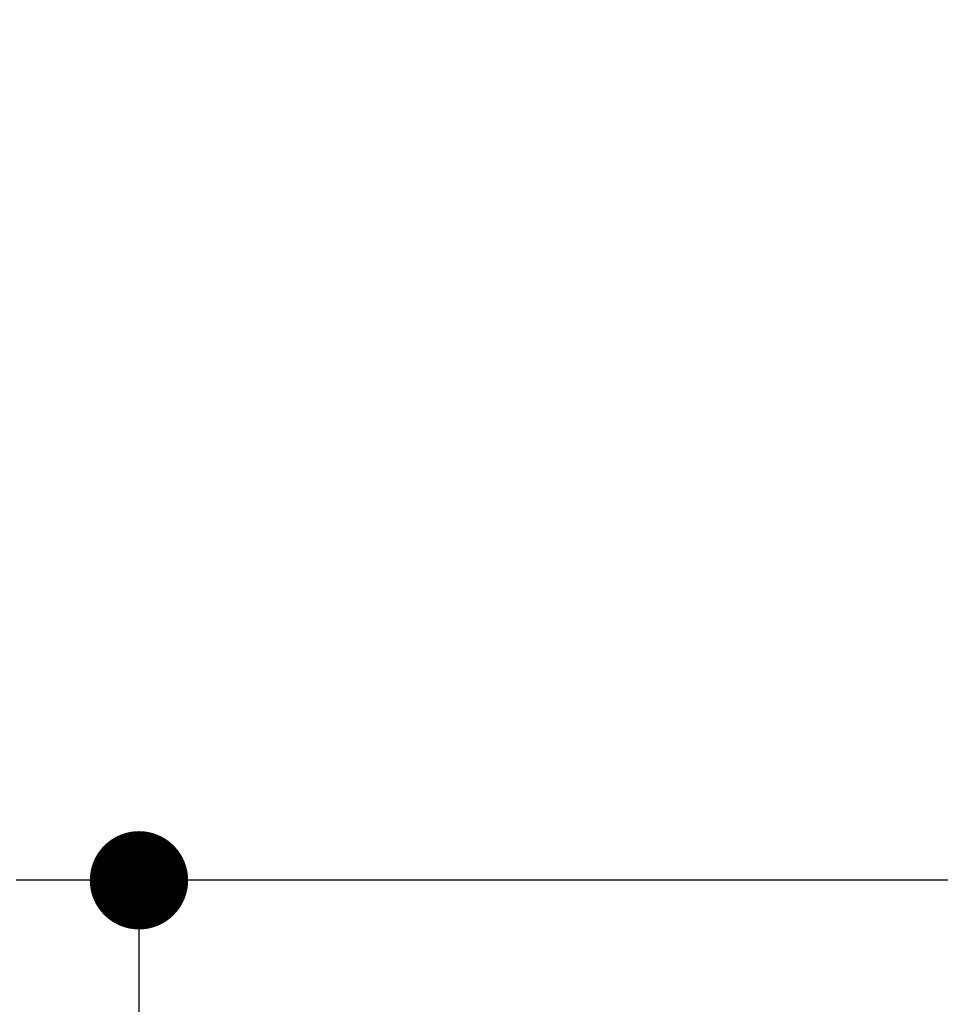
# Model space of a CAD drawing. Units: millimetres. Extents: x 72 to 8980, y -1552 to 626.
# Drawn here: x 6857 to 6932, y 93 to 173 of the extents above; entities that cross this region are included whole.
import ezdxf

# ---------------------------------------------------------------- set-up
doc = ezdxf.new("R2010")
doc.units = ezdxf.units.MM
doc.header["$MEASUREMENT"] = 0
doc.layers.add('Dimensions', color=7, linetype='Continuous')
doc.styles.get("Standard").update_dxf_attribs({"font": 'helr45w_0.ttf'})
doc.dimstyles.get("Standard").update_dxf_attribs({"dimscale": 10, "dimtxt": 2.5, "dimasz": 0.8, "dimexe": 1, "dimexo": 1, "dimgap": 1, "dimtad": 2, "dimtih": 1, "dimtoh": 1, "dimdec": 0, "dimzin": 0, "dimdsep": 46, "dimtxsty": 'Standard', "dimblk": 'DOT', "dimcen": 2, "dimclrd": 1, "dimclre": 1, "dimclrt": 1, "dimadec": 0, "dimazin": 0, "dimtfac": 1, "dimtdec": 0, "dimtofl": 0, "dimtmove": 0, "dimatfit": 3, "dimfxl": 1, "dimtolj": 1, "dimtzin": 0, "dimarcsym": 0})

# ---------------------------------------------------------------- blocks, each defined once
blk = doc.blocks.new('_Dot')
at = {"color": 0, "linetype": 'ByBlock', "lineweight": -2}
blk.add_line((-0.5, 0), (-1, 0), dxfattribs=at)
at = {"color": 0, "linetype": 'ByBlock', "const_width": 0.5}
blk.add_lwpolyline([(-0.25, 0, 1), (0.25, 0, 1)], format="xyb", close=True, dxfattribs=at)
blk = doc.blocks.new('*D23')
at = {"layer": 'Dimensions', "color": 1, "lineweight": -2, "transparency": 16777216}
for p, q in [((6940.605, 102.758), (6856.815, 102.758)), ((6866.815, 94.758), (6866.815, -428.815)), ((6866.815, -998.918), (6866.815, -474.478)), ((6713.84, -1006.918), (6876.815, -1006.918))]:
    blk.add_line(p, q, dxfattribs=at)
at = {"layer": 'Dimensions', "color": 1, "lineweight": -2, "transparency": 16777216, "xscale": 8, "yscale": 8, "zscale": 8}
for p, rotation in [((6866.815, 102.758), 90), ((6866.815, -1006.918), 270)]:
    blk.add_blockref('_Dot', p, dxfattribs=dict(at, rotation=rotation))
at = {"layer": 'Dimensions', "color": 1, "transparency": 16777216, "insert": (6866.815, -451.646), "char_height": 25, "attachment_point": 5}
blk.add_mtext('\\A1;899-1099', dxfattribs=at)
blk = doc.blocks.new('*D26')
at = {"layer": 'Dimensions', "color": 1, "lineweight": -2, "transparency": 16777216}
for p, q in [((6643.84, 154.395), (6643.84, 295.503)), ((7044.617, 124.931), (7044.617, 295.503)), ((6651.84, 285.503), (7036.617, 285.503))]:
    blk.add_line(p, q, dxfattribs=at)
at = {"layer": 'Dimensions', "color": 1, "lineweight": -2, "transparency": 16777216, "xscale": 8, "yscale": 8, "zscale": 8, "rotation": 180}
blk.add_blockref('_Dot', (6643.84, 285.503), dxfattribs=at)
at = {"layer": 'Dimensions', "color": 1, "lineweight": -2, "transparency": 16777216, "xscale": 8, "yscale": 8, "zscale": 8}
blk.add_blockref('_Dot', (7044.617, 285.503), dxfattribs=at)
at = {"layer": 'Dimensions', "color": 1, "transparency": 16777216, "insert": (6842.584, 308.335), "char_height": 25, "attachment_point": 5}
blk.add_mtext('\\A1;400', dxfattribs=at)

msp = doc.modelspace()

# ---------------------------------------------------------------- dimensions: what is measured, and where the dimension line sits
at = {"layer": 'Dimensions'}
dim = msp.add_linear_dim(base=(7044.617, 285.503), p1=(6643.84, 144.395), p2=(7044.617, 114.931), text='400', dimstyle='Standard', dxfattribs=at)
dim.commit()
dim.dimension.update_dxf_attribs({"geometry": '*D26', "text_midpoint": (6842.584, 285.503), "dimtype": 160})
dim = msp.add_linear_dim(base=(6866.815, -1006.918), p1=(6950.605, 102.758), p2=(6703.84, -1006.918), angle=90, text='899-1099', dimstyle='Standard', override={"dimtad": 0}, dxfattribs=at)
dim.commit()
dim.dimension.update_dxf_attribs({"geometry": '*D23', "text_midpoint": (6866.815, -451.646), "dimtype": 160})

doc.saveas('drawing.dxf')
